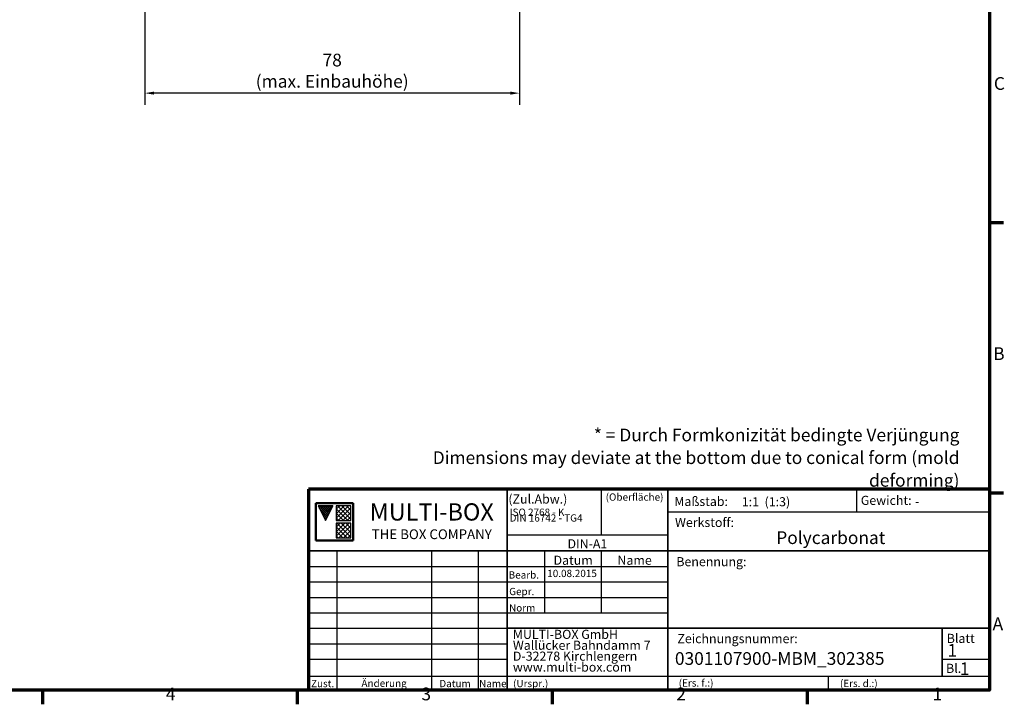
# Model space of a CAD drawing. Units: millimetres. Extents: x 0 to 841, y 0 to 594.
# Drawn here: x 554 to 825, y 16 to 204 of the extents above; entities that cross this region are included whole.
import ezdxf
from ezdxf.enums import TextEntityAlignment as Align

# ---------------------------------------------------------------- set-up
doc = ezdxf.new("R2010")
doc.units = ezdxf.units.MM
doc.layers.get('0').update_dxf_attribs({"lineweight": 25})
for name, color, linetype, lineweight in [('1 Unterteil UT', 7, 'Continuous', 25), ('Bemaßung (ISO)', 7, 'Continuous', 25), ('Rahmen (ISO)', 7, 'Continuous', 70), ('SCHRIFT-05', 7, 'Continuous', 50), ('Symbol (ISO)', 7, 'Continuous', 25), ('Symbole(DIN)', 7, 'Continuous', 25)]:
    doc.layers.add(name, color=color, linetype=linetype, lineweight=lineweight)
for name, color, linetype, lineweight, true_color in [('Schraffur', 179, 'Continuous', 9, 0x1e1e47), ('XKANTEN-025', 5, 'Continuous', 25, 0x0000ff), ('XKANTEN-035', 80, 'Continuous', 35, 0x3fff00), ('XKANTEN-07', 3, 'Continuous', 70, 0x00ff00)]:
    doc.layers.add(name, color=color, linetype=linetype, lineweight=lineweight, true_color=true_color)
doc.styles.add('3_5mm', font='arial.ttf')
doc.styles.add('ACA_NORM', font='romans.shx')
doc.styles.add('Notiztext (DIN)', font='isocpeur.ttf')
doc.styles.add('Textstil15', font='arial.ttf')
doc.styles.add('Textstil17', font='arial.ttf')
doc.styles.add('Textstil18', font='arial.ttf')
doc.styles.add('Textstil19', font='arial.ttf')
doc.styles.add('Textstil20', font='arial.ttf')
doc.styles.add('Textstil22', font='arial.ttf')
doc.dimstyles.new('Standard (DIN)', dxfattribs={"dimtxt": 3.5, "dimasz": 2.5, "dimexe": 3.175, "dimexo": 0.8, "dimgap": 0.8, "dimtad": 1, "dimrnd": 1e-08, "dimzin": 0, "dimtxsty": 'Notiztext (DIN)', "dimcen": 0.09, "dimdle": 10, "dimclrd": 256, "dimclre": 256, "dimclrt": 256, "dimadec": 0, "dimazin": 0, "dimtfac": 1, "dimtmove": 0, "dimatfit": 3, "dimfxl": 1, "dimtolj": 1, "dimtzin": 0, "dimlwd": -1, "dimlwe": -1, "dimarcsym": 0})
pattern_1 = [(45, (0, 0), (-0.6173926, 0.6173926), []), (135, (0, 0), (-0.6173926, -0.6173926), [])]

# ---------------------------------------------------------------- blocks, each defined once
blk = doc.blocks.new('Ränder Standardrahmen')
at = {"layer": 'Rahmen (ISO)'}
for p, q in [((821, 148.5), (824.9, 148.5)), ((821, 74.25), (824.9, 74.25)), ((560.67, 20), (560.67, 16.1)), ((630.75, 20), (630.75, 16.1)), ((700.83, 20), (700.83, 16.1)), ((770.92, 20), (770.92, 16.1))]:
    blk.add_line(p, q, dxfattribs=at)
at = {"layer": 'Rahmen (ISO)', "flags": 128}
blk.add_lwpolyline([(20, 20), (20, 574), (821, 574), (821, 20), (20, 20)], dxfattribs=at)
at = {"layer": 'Rahmen (ISO)', "char_height": 3.5, "attachment_point": 7, "style": 'Notiztext (DIN)'}
for s, insert in [('C', (822.23, 183.88)), ('B', (822.05, 109.63)), ('A', (821.88, 35.38)), ('4', (594.61, 16.1)), ('3', (664.87, 16.1)), ('2', (734.95, 16.1)), ('1', (805.38, 16.1))]:
    blk.add_mtext(s, dxfattribs=dict(at, insert=insert))
blk = doc.blocks.new('Schriftfelder MB Schriftfeld')
at = {"layer": 'Schraffur', "true_color": 0xff0000}
h = blk.add_hatch(dxfattribs=at)
h.set_pattern_fill('ANSI37', color=1, scale=3.248136, style=0)
h.set_pattern_definition([(45, (0, 0), (-0.2870974, 0.2870974), []), (135, (0, 0), (-0.2870974, -0.2870974), [])])
h.paths.add_polyline_path([(146.19, 156.67), (142.1, 156.67), (144.15, 152.58)])
at = {"layer": 'Schraffur'}
h = blk.add_hatch(dxfattribs=at)
h.set_pattern_fill('ANSI37', color=256, scale=6.985, style=0)
h.set_pattern_definition(pattern_1)
h.paths.add_polyline_path([(151.12, 152.58), (151.12, 156.67), (147.03, 156.67), (147.03, 152.58)])
h = blk.add_hatch(dxfattribs=at)
h.set_pattern_fill('ANSI37', color=256, scale=6.985, style=0)
h.set_pattern_definition(pattern_1)
h.paths.add_polyline_path([(147.03, 151.9), (147.03, 147.8), (151.12, 147.8), (151.12, 151.9)])
at = {"color": 7}
for p, q in [((146.19, 156.67), (142.1, 156.67)), ((142.1, 156.67), (144.15, 152.58)), ((144.15, 152.58), (146.19, 156.67)), ((151.12, 156.67), (147.03, 156.67)), ((147.03, 156.67), (147.03, 152.58)), ((151.12, 152.58), (151.12, 156.67)), ((147.03, 152.58), (151.12, 152.58)), ((151.12, 151.9), (147.03, 151.9)), ((147.03, 151.9), (147.03, 147.8)), ((151.12, 147.8), (151.12, 151.9)), ((147.03, 147.8), (151.12, 147.8))]:
    blk.add_line(p, q, dxfattribs=at)
at = {"layer": '1 Unterteil UT'}
for p in [(326.63, 161.23), (139.43, 105.98)]:
    blk.add_line(p, (326.63, 105.98), dxfattribs=at)
at = {"layer": '1 Unterteil UT', "linetype": 'Continuous', "lineweight": 50}
for p, q in [((141.5, 157.35), (141.5, 147.12)), ((151.73, 157.35), (141.5, 157.35)), ((151.73, 147.12), (151.73, 157.35)), ((141.5, 147.12), (151.73, 147.12))]:
    blk.add_line(p, q, dxfattribs=at)
at = {"layer": '1 Unterteil UT', "color": 7, "linetype": 'Continuous'}
for p, q in [((142.1, 156.67), (146.19, 156.67)), ((142.1, 156.67), (144.15, 152.58)), ((146.19, 156.67), (144.15, 152.58))]:
    blk.add_line(p, q, dxfattribs=at)
at = {"layer": '1 Unterteil UT', "linetype": 'Continuous'}
for p, q in [((151.12, 156.67), (147.03, 156.67)), ((147.03, 156.67), (147.03, 152.58)), ((151.12, 152.58), (151.12, 156.67)), ((147.03, 152.58), (151.12, 152.58)), ((147.03, 151.9), (147.03, 147.8)), ((151.12, 151.9), (147.03, 151.9)), ((151.12, 147.8), (151.12, 151.9)), ((147.03, 147.8), (151.12, 147.8))]:
    blk.add_line(p, q, dxfattribs=at)
at = {"layer": 'Bemaßung (ISO)', "color": 7}
for p, q in [((220.03, 148.66), (220.03, 161.23)), ((220.03, 127.23), (220.03, 144.23))]:
    blk.add_line(p, q, dxfattribs=at)
at = {"layer": 'Bemaßung (ISO)'}
blk.add_line((194.03, 148.66), (238.23, 148.66), dxfattribs=at)
at = {"layer": 'XKANTEN-025', "color": 7}
for p, q in [((290.23, 154.85), (290.23, 161.23)), ((326.63, 154.85), (238.23, 154.85)), ((147.23, 144.23), (147.23, 105.98)), ((173.23, 144.23), (173.23, 105.98)), ((186.23, 105.98), (186.23, 144.23)), ((204.43, 127.23), (204.43, 144.23)), ((139.43, 139.98), (238.23, 139.98)), ((139.43, 135.73), (238.23, 135.73)), ((139.43, 131.48), (238.23, 131.48)), ((139.43, 127.23), (238.23, 127.23)), ((139.43, 122.98), (194.03, 122.98)), ((139.43, 118.73), (194.03, 118.73)), ((139.43, 114.48), (194.03, 114.48)), ((313.63, 114.48), (326.63, 114.48)), ((139.43, 109.82), (326.63, 109.82)), ((282.43, 105.98), (282.43, 109.82))]:
    blk.add_line(p, q, dxfattribs=at)
at = {"layer": 'XKANTEN-035', "color": 7}
for p, q in [((194.03, 105.98), (194.03, 161.23)), ((238.23, 105.98), (238.23, 161.23)), ((326.63, 144.23), (139.43, 144.23)), ((194.03, 122.98), (326.63, 122.98)), ((313.63, 109.82), (313.63, 122.98))]:
    blk.add_line(p, q, dxfattribs=at)
at = {"layer": 'XKANTEN-07', "color": 7}
for p, q in [((326.63, 161.23), (139.43, 161.23)), ((139.43, 161.23), (139.43, 105.98))]:
    blk.add_line(p, q, dxfattribs=at)
at = {"layer": 'SCHRIFT-05', "color": 7}
for s, height, style, p in [('MULTI-BOX', 4.73, 'Textstil19', (173.34, 154.95)), ('THE BOX COMPANY', 2.684, 'Textstil18', (173.34, 148.82))]:
    blk.add_text(s, height=height, dxfattribs=dict(at, style=style)).set_placement(p, align=Align.MIDDLE_CENTER)
at = {"layer": 'SCHRIFT-05', "color": 7, "style": 'Textstil20'}
for s, p in [('MULTI-BOX GmbH', (195.64, 120.06)), ('Wallücker Bahndamm 7', (195.64, 117.06)), ('D-32278 Kirchlengern', (195.64, 114.06)), ('www.multi-box.com', (195.64, 111.06))]:
    blk.add_text(s, height=2.5, dxfattribs=at).set_placement(p)
at = {"layer": 'SCHRIFT-05', "color": 7, "attachment_point": 5, "style": 'ACA_NORM'}
for s, insert, char_height, line_spacing_factor in [('\\fArial|b0|i0;\\H2.5000;(Zul.Abw.)', (202.5, 158.5), 2.5, 0.415), ('\\fArial|b0|i0;\\H2.0000;(Oberfläche)', (229.09, 159.04), 2, 0.3984), ('\\fArial|b0|i0;\\H2.5000;Datum', (212.21, 141.68), 2.5, 0.415), ('\\fArial|b0|i0;\\H2.5000;Name', (229.1, 141.68), 2.5, 0.415), ('\\fArial|b0|i0;\\H2.0000;Bearb.', (198.65, 137.64), 2, 0.415), ('\\fArial|b0|i0;\\H2.0000;Gepr.', (198.08, 133.08), 2, 0.415), ('\\fArial|b0|i0;\\H2.0000;Norm', (198.2, 128.58), 2, 0.415), ('\\fArial|b0|i0;\\H2.5000;Blatt', (318.76, 120.2), 2.5, 0.415), ('\\fArial|b0|i0;\\H2.5000;Bl.', (316.81, 111.97), 2.5, 0.415), ('\\fArial|b0|i0;\\H2.0000;Zust.', (143.33, 107.78), 2, 0.445544), ('\\fArial|b0|i0;\\H2.0000;Änderung', (160.23, 107.86), 2, 0.415), ('\\fArial|b0|i0;\\H2.0000;Datum', (179.73, 107.78), 2, 0.415), ('\\fArial|b0|i0;\\H2.0000;Name', (190.13, 107.78), 2, 0.415), ('\\fArial|b0|i0;\\H2.0000;(Urspr.)', (200.53, 107.8), 2, 0.415), ('\\fArial|b0|i0;\\H2.0000;(Ers. f.:)', (246, 107.94), 2, 0.415), ('\\fArial|b0|i0;\\H2.0000;(Ers. d.:)', (290.73, 107.83), 2, 0.415)]:
    blk.add_mtext(s, dxfattribs=dict(at, insert=insert, char_height=char_height, line_spacing_factor=line_spacing_factor))
at = {"layer": 'SCHRIFT-05', "color": 7, "style": 'ACA_NORM'}
for s, insert, char_height, width, attachment_point, line_spacing_factor in [('\\fArial|b0|i0;\\H2.0000;ISO 2768 - K\\PDIN 16742 - TG4\\P', (194.75, 155.87), 2, 24.7648, 1, 0.472111), ('\\fArial|b0|i0;\\H2.4873;DIN-A1', (216.13, 146.2), 2.4873, 43.2481, 5, 0.415)]:
    blk.add_mtext(s, dxfattribs=dict(at, insert=insert, char_height=char_height, width=width, attachment_point=attachment_point, line_spacing_factor=line_spacing_factor))
at = {"layer": 'SCHRIFT-05', "color": 7, "style": 'Textstil17'}
blk.add_attdef('<Oberfläche>', text='', height=2.53, dxfattribs=at).set_placement((221.19, 155.9), align=Align.TOP_LEFT)
at = {"layer": 'Symbole(DIN)', "color": 7, "attachment_point": 1, "style": '3_5mm'}
for s, insert, char_height in [('\\fArial|b0|i0;\\H2.5000;Maßstab:', (240.02, 159.09), 2.5), ('\\fArial|b0|i0;\\H2.5000;Gewicht:', (291.28, 159.38), 2.5), ('\\fArial|b0|i0;\\H2.5000;Werkstoff:', (240.21, 153.32), 2.5), ('Polycarbonat', (268.04, 149.63), 3.5), ('\\fArial|b0|i0;\\H2.5000;Benennung:', (240.57, 142.53), 2.5), ('\\fArial|b0|i0;\\H2.5000;Zeichnungsnummer:', (240.86, 121.38), 2.5)]:
    blk.add_mtext(s, dxfattribs=dict(at, insert=insert, char_height=char_height))
at = {"layer": 'Symbole(DIN)', "color": 7}
for tag, p, height, style in [('<Maßstab>_001', (258.58, 156.5), 2.5, 'Textstil20'), ('MASSE\\P3;_001', (306.2, 156.56), 2.5, 'Textstil20'), ('ERSTELLUNGSDATUM_001', (205.09, 137.04), 2, 'Textstil15'), ('BEZEICHNUNG_001', (239.48, 130.02), 5, 'Textstil22'), ('BAUTEILNUMMER_001', (240.18, 112.91), 3.5, '3_5mm'), ('Blattnummer_001', (315.11, 115.17), 3.5, '3_5mm'), ('<Anzahl_Blätter_des_Dokument>_001', (318.5, 110.1), 3.5, '3_5mm')]:
    blk.add_attdef(tag, p, '', height=height, dxfattribs=dict(at, style=style))
at = {"layer": 'Symbole(DIN)', "color": 7, "style": 'Textstil15'}
for tag, p in [('<Prüfdatum>', (205.53, 134.89)), ('<Prüfer>', (221.53, 135.02)), ('<ursprungszeichnung>', (207.95, 109.19)), ('<ersetzt_fuer>', (253.01, 109.06)), ('<ersetzt_durch>', (298.12, 109.06))]:
    blk.add_attdef(tag, text='', height=2, dxfattribs=at).set_placement(p, align=Align.TOP_LEFT)
blk = doc.blocks.new('*D30')
at = {"layer": 'Bemaßung (ISO)', "transparency": 16777216}
for p, q in [((588.84, 246.55), (588.84, 180.91)), ((691.84, 247.75), (691.84, 180.91)), ((689.34, 184.08), (591.34, 184.08))]:
    blk.add_line(p, q, dxfattribs=at)
for points in [[(591.34, 184.5), (591.34, 183.67), (588.84, 184.08)], [(689.34, 184.5), (689.34, 183.67), (691.84, 184.08)]]:
    blk.add_solid(points, dxfattribs=at)
at = {"layer": 'Defpoints', "color": 0, "transparency": 16777216}
for p in [(588.84, 247.35), (691.84, 248.55), (588.84, 184.08)]:
    blk.add_point(p, dxfattribs=at)
at = {"layer": 'Bemaßung (ISO)', "transparency": 16777216, "insert": (640.34, 194.92), "char_height": 3.5, "attachment_point": 2, "style": 'Notiztext (DIN)'}
blk.add_mtext('\\A1;78{\\P(max. Einbauhöhe)}', dxfattribs=at)

msp = doc.modelspace()

# ---------------------------------------------------------------- block references
msp.add_blockref('Ränder Standardrahmen', (0, 0))
ref = msp.add_blockref('Schriftfelder MB Schriftfeld', (494.37, -85.98))
ref.add_attrib('BAUTEILNUMMER_001', '0301107900-MBM_302385', (734.55, 26.94), dxfattribs={"layer": 'Symbole(DIN)', "color": 7, "height": 3.5, "style": '3_5mm'})
ref.add_attrib('<Maßstab>_001', '1:1  (1:3)', (752.94, 70.52), dxfattribs={"layer": 'Symbole(DIN)', "color": 7, "height": 2.5, "style": 'Textstil20'})
ref.add_attrib('Blattnummer_001', '1', (809.48, 29.19), dxfattribs={"layer": 'Symbole(DIN)', "color": 7, "height": 3.5, "style": '3_5mm'})
ref.add_attrib('<Anzahl_Blätter_des_Dokument>_001', '1', (812.87, 24.12), dxfattribs={"layer": 'Symbole(DIN)', "color": 7, "height": 3.5, "style": '3_5mm'})
ref.add_attrib('ERSTELLUNGSDATUM_001', '10.08.2015', (699.46, 51.07), dxfattribs={"layer": 'Symbole(DIN)', "color": 7, "height": 2, "style": 'Textstil15'})
ref.add_attrib('MASSE\\P3;_001', '-', (800.56, 70.59), dxfattribs={"layer": 'Symbole(DIN)', "color": 7, "height": 2.5, "style": 'Textstil20'})

# ---------------------------------------------------------------- texts
at = {"layer": 'Symbol (ISO)', "insert": (812.77, 91.88), "char_height": 3.5, "width": 169.8701, "attachment_point": 3, "line_spacing_factor": 1.068348, "style": 'Notiztext (DIN)'}
msp.add_mtext('{* = Durch Formkonizität bedingte Verjüngung \\P\\fISOCPEUR|b0|i1;\\H3.5000;Dimensions may deviate at the bottom due to conical form (mold deforming)}', dxfattribs=at)

# ---------------------------------------------------------------- dimensions: what is measured, and where the dimension line sits
at = {"layer": 'Bemaßung (ISO)'}
dim = msp.add_linear_dim(base=(588.84, 184.08), p1=(691.84, 248.55), p2=(588.84, 247.35), angle=180, text='<>{\\P(max. Einbauhöhe)}', dimstyle='Standard (DIN)', override={"dimdec": 0, "dimlfac": 0.757282, "dimtp": 0, "dimtm": 0, "dimtdec": 2, "dimtofl": 0, "dimatfit": 1, "dimtvp": -0.25}, dxfattribs=at)
dim.commit()
dim.dimension.update_dxf_attribs({"geometry": '*D30', "text_midpoint": (640.34, 184.08), "dimtype": 160})

doc.saveas('drawing.dxf')
